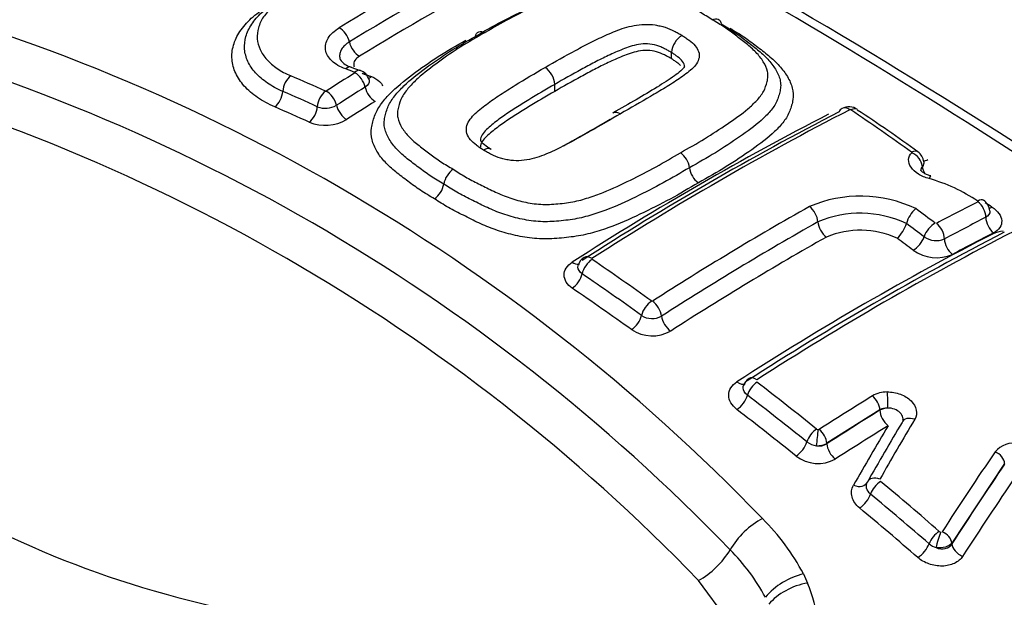
# Model space of a CAD drawing. Units: millimetres. Extents: x 0 to 594, y 0 to 420.
# Drawn here: x 407 to 410, y 382 to 384 of the extents above; entities that cross this region are included whole.
import ezdxf

# ---------------------------------------------------------------- set-up
doc = ezdxf.new("R2010")
doc.units = ezdxf.units.MM
for name, color, linetype in [('II2-04CAP-STD', 7, 'Continuous'), ('II2-04SHW-STD', 7, 'Continuous'), ('TSH-1', 7, 'Continuous')]:
    doc.layers.add(name, color=color, linetype=linetype)

# ---------------------------------------------------------------- blocks, each defined once
blk = doc.blocks.new('SE6')
at = {"layer": 'II2-04CAP-STD', "color": 7, "linetype": 'Continuous'}
for p, q in [((409.2905, 383.4663), (409.2905, 383.4851)), ((409.2905, 383.4851), (409.2905, 383.4851)), ((408.3583, 383.4308), (408.3307, 383.4407)), ((408.9407, 383.3687), (408.9407, 383.3897)), ((409.994, 382.9734), (409.994, 382.9734)), ((409.9146, 382.4152), (409.7557, 382.3151)), ((409.9146, 382.414), (409.9146, 382.4152)), ((409.7557, 382.3151), (409.7557, 382.3138)), ((410.2882, 382.2548), (410.1305, 382.0164)), ((410.1305, 382.0164), (410.1305, 382.0142)), ((409.6859, 381.924), (409.6979, 381.8968)), ((409.4631, 381.7803), (409.3712, 381.9044))]:
    blk.add_line(p, q, dxfattribs=at)
for centre, radius, start, end in [((399.9693, 367.1629), 19.0733, 55.84202, 64.72622), ((400.1874, 367.3914), 18.7894, 55.07368, 64.92632), ((412.9825, 375.889), 8.9894, 118.28595, 121.431), ((413.0459, 375.7881), 9.0563, 118.30419, 121.41577), ((405.4072, 378.0841), 5.7719, 43.94634, 76.05366), ((405.3709, 378.0495), 5.6874, 43.9452, 76.0548), ((409.3569, 383.4794), 0.0667, 121.3919, 175.0748), ((405.3331, 378.0102), 5.6099, 43.9612, 76.0388), ((408.3412, 383.4917), 0.051, 212.6629, 258.6915), ((413.5907, 375.0522), 9.8813, 122.0835, 122.67463), ((405.0162, 374.3312), 9.6837, 69.91296, 70.08706), ((408.346, 383.3937), 0.0393, 15.5025, 72.0079), ((408.8756, 383.3862), 0.0652, 3.1159, 56.3468), ((404.5211, 375.064), 9.1057, 65.80119, 66.51622), ((404.49, 375.0064), 9.1186, 65.78979, 66.50128), ((408.2546, 383.3724), 0.00298, 249.3316, 300.4387), ((413.6003, 375.0348), 9.8487, 122.05933, 122.65038), ((408.2538, 383.3843), 0.066, 248.3025, 300.0597), ((413.9652, 375.1877), 9.1289, 117.19931, 122.78143), ((414.0001, 375.1868), 9.137, 117.19328, 122.78742), ((409.8218, 383.279), 0.0436, 54.4993, 117.9976), ((409.8259, 383.3102), 0.00393, 57.4645, 109.7409), ((403.7901, 374.4879), 10.6933, 54.43591, 55.62253), ((407.9511, 380.3724), 3.4986, 53.5746, 57.1877), ((408.253, 383.3951), 0.1277, 248.1089, 300.2213), ((409.278, 383.1313), 0.0667, 7.6924, 54.132), ((410.0068, 383.1545), 0.0394, 4.4677, 56.9417), ((408.676, 383.0794), 0.0687, 124.9904, 170.0109), ((409.4102, 383.1492), 0.0668, 187.7058, 233.8699), ((409.9272, 382.6252), 0.5009, 55.9498, 74.3378), ((408.5406, 383.1032), 0.0688, 305.2556, 350.0211), ((409.8558, 382.6685), 0.3867, 64.568, 113.2046), ((414.0547, 375.521), 8.4444, 117.09571, 118.04757), ((410.2024, 383.0078), 0.0416, 4.0042, 57.8129), ((409.9109, 382.5133), 0.612, 56.2996, 58.5728), ((414.3214, 374.8319), 9.404, 119.41006, 122.75506), ((409.8562, 382.6766), 0.3273, 65.1023, 112.8687), ((410.0856, 382.9467), 0.0954, 131.8786, 163.7451), ((403.3305, 373.9653), 11.2571, 53.15917, 53.52888), ((414.3424, 374.7945), 9.3944, 119.41164, 122.74689), ((414.072, 375.4884), 8.4289, 117.10235, 118.0522), ((414.4325, 374.8837), 9.0664, 117.20667, 122.82796), ((414.469, 374.8746), 9.0806, 117.20385, 122.83081), ((409.8565, 382.6893), 0.2638, 65.3373, 112.8005), ((409.8982, 383.0018), 0.0999, 313.2394, 343.5135), ((403.3293, 373.9608), 11.2092, 53.17842, 53.51764), ((410.2991, 382.8303), 0.1212, 97.391, 111.9069), ((410.0837, 382.9846), 0.0625, 234.3389, 293.0273), ((410.0844, 382.9912), 0.1203, 234.4754, 293.235), ((409.0481, 382.8395), 0.0378, 120.9474, 166.0937), ((403.0183, 374.0487), 10.6842, 54.44475, 55.61416), ((403.0139, 374.0368), 10.644, 54.46186, 55.63129), ((409.2325, 382.7462), 0.0577, 236.4624, 299.2399), ((409.2326, 382.7494), 0.1126, 236.5086, 299.394), ((409.5406, 382.4792), 0.0351, 120.4569, 164.5354), ((402.3845, 373.1982), 11.7381, 51.29061, 52.39974), ((402.3893, 373.1982), 11.6869, 51.30381, 52.4139), ((414.9595, 374.2397), 9.6542, 121.65991, 122.77936), ((409.9357, 382.3822), 0.0866, 89.5348, 120.0825), ((409.9347, 382.3824), 0.0384, 85.4256, 121.4592), ((420.7794, 376.0092), 12.5086, 149.34488, 150.29462), ((409.7306, 382.3646), 0.00871, 231.3414, 263.4539), ((409.7302, 382.3608), 0.00485, 262.9098, 300.7043), ((420.7122, 376.0174), 12.4745, 149.34451, 150.29432), ((409.7301, 382.3638), 0.056, 232.3795, 264.8677), ((409.7276, 382.3674), 0.0594, 267.5221, 298.1506), ((409.7334, 382.3482), 0.041, 258.3351, 302.9872), ((410.3161, 382.2415), 0.0742, 78.7984, 139.5149), ((409.7293, 382.3615), 0.1069, 232.1228, 298.8987), ((419.9071, 375.7343), 11.6639, 145.80397, 147.2135), ((401.9028, 372.6094), 12.4989, 49.0628, 50.12022), ((401.9108, 372.613), 12.4429, 49.07376, 50.13227), ((409.0642, 381.5911), 0.7052, 28.1705, 44.9955), ((410.0996, 382.0596), 0.0109, 228.9547, 253.2643), ((410.0981, 382.0567), 0.0557, 229.5814, 254.048), ((409.0321, 381.5628), 0.6133, 28.3504, 44.9894), ((409.7327, 381.7196), 0.2097, 102.8989, 140.1177), ((409.2221, 381.7009), 0.5146, 354.711, 22.3796)]:
    blk.add_arc(centre, radius, start, end, dxfattribs=at)
for centre, major_axis, ratio, start_param, end_param in [((408.8074, 383.058), (-2.942, 0), 0.57735, 2.87179, 4.982192), ((408.8074, 383.058), (-3.1291, 0), 0.57735, 4.991181, 6.002179), ((408.8074, 383.0941), (-2.3682, 0), 0.57735, 2.876376, 4.977606), ((408.5491, 375.6611), (4.8549, 8.4089), 0.57735, 0.751645, 0.81357), ((408.297, 383.5251), (0.0217, -0.0356), 0.560655, 1.018751, 2.388952), ((408.8074, 383.058), (2.942, 0), 0.57735, 2.869419, 4.984562), ((408.3537, 383.5085), (0.0217, -0.0356), 0.560858, 4.160614, 5.521698), ((408.8074, 383.0941), (2.3682, 0), 0.57735, 2.861722, 4.99226), ((408.3165, 383.4022), (-0.0142, -0.0392), 0.484867, 3.129249, 3.8734), ((408.344, 383.3922), (-0.0143, -0.0391), 0.482917, 3.142386, 3.874903), ((408.3442, 383.3907), (0.0221, -0.0353), 0.552312, 0.991085, 2.361518), ((408.1524, 383.3819), (-0.0166, -0.0382), 0.548668, 3.917558, 5.28487), ((408.3895, 383.4468), (0.0143, 0.0391), 0.482491, 3.48375, 3.866072), ((408.0992, 383.3558), (-0.0166, -0.0382), 0.548412, 0.783991, 2.143589), ((408.2559, 383.3361), (-0.0171, -0.038), 0.540886, 3.924456, 5.292497), ((408.2585, 383.3363), (0.0225, -0.0351), 0.544759, 0.986578, 2.355762), ((408.4011, 383.3725), (0.0221, -0.0353), 0.552666, 4.133108, 5.494712), ((408.6905, 375.5795), (4.8576, 8.4137), 0.57735, 0.827287, 0.839755), ((408.4314, 375.2521), (-5.5152, 7.9782), 0.62668, -0.804012, -0.790142), ((408.2028, 383.3099), (-0.0171, -0.038), 0.54068, 0.79072, 2.151145), ((408.3152, 383.3181), (0.0225, -0.0351), 0.54513, 4.128606, 5.489057), ((409.3756, 375.184), (4.8417, 8.3861), 0.57735, 0.729117, 0.841292), ((409.8202, 383.2806), (0.019, -0.0371), 0.609204, 3.141244, 3.659133), ((409.8202, 383.2806), (0.019, -0.0371), 0.609204, 2.294306, 3.141244), ((409.8236, 383.2803), (-0.0235, -0.0344), 0.521662, 3.140035, 3.912302), ((409.8236, 383.2803), (-0.0235, -0.0344), 0.521662, 3.100876, 3.140035), ((410.0043, 383.1539), (-0.0242, -0.0339), 0.504885, 3.14296, 3.923026), ((410.0049, 383.1526), (-0.0306, 0.0283), 0.735005, 3.809411, 5.170667), ((410.0636, 383.1972), (0.0242, 0.0339), 0.50538, 3.434012, 3.91477), ((410.0786, 383.136), (-0.0306, 0.0283), 0.734948, 0.667747, 1.31657), ((410.0571, 383.0752), (-0.0103, -0.0404), 0.109059, 3.130825, 3.811418), ((410.2017, 383.0082), (-0.0229, -0.0348), 0.436646, 3.054655, 3.905705), ((410.2025, 383.0065), (-0.019, 0.0371), 0.609235, 4.021131, 5.380174), ((409.6996, 382.992), (0.0204, -0.0363), 0.58446, 0.881772, 2.244137), ((410.2566, 383.0547), (0.0229, 0.0348), 0.437153, 3.563475, 3.897363), ((409.7584, 382.9643), (0.0204, -0.0363), 0.584418, 4.023319, 5.378089), ((410.0747, 382.9426), (0.025, 0.0333), 0.486304, 0.811158, 2.171519), ((410.2615, 382.977), (-0.019, 0.0371), 0.609105, 0.879387, 2.230727), ((410.0786, 382.9419), (-0.0196, 0.0368), 0.599206, 4.010626, 5.370099), ((409.871, 374.8979), (4.7998, 8.3134), 0.57735, 0.728763, 0.746958), ((409.6704, 375.0138), (4.8199, 8.3482), 0.57735, 0.77308, 0.841546), ((409.8724, 374.8971), (4.7996, 8.3132), 0.57735, 0.729166, 0.842327), ((409.0096, 375.6288), (-4.8562, 8.4112), 0.57735, -0.932261, -0.92521), ((410.0197, 382.925), (0.025, 0.0334), 0.486649, 3.960956, 5.312791), ((410.1376, 382.9123), (-0.0196, 0.0368), 0.599112, 0.868929, 2.220732), ((408.9939, 382.8887), (-0.0225, 0.0351), 0.544195, 2.246974, 2.943838), ((409.0513, 382.8345), (-0.0235, -0.0344), 0.521781, 4.025397, 5.389134), ((409.0512, 382.8368), (0.0225, -0.0351), 0.543879, 2.237825, 3.141466), ((408.9939, 382.8106), (-0.0235, -0.0344), 0.522147, 0.891428, 2.247215), ((408.3662, 375.2573), (-4.8483, 8.3975), 0.57735, -0.902973, -0.876953), ((409.2292, 382.7101), (-0.0242, -0.0339), 0.505264, 4.035789, 5.39752), ((409.2315, 382.7098), (0.0225, -0.0351), 0.543859, 0.849874, 2.211243), ((409.172, 382.6861), (-0.0242, -0.0339), 0.505639, 0.901921, 2.255616), ((409.2899, 382.6819), (0.0225, -0.0351), 0.544041, 3.991627, 5.345312), ((408.8074, 382.6163), (-4.8311, 0), 0.57735, 0, 3.153936), ((408.8074, 383.0886), (2.8819, 0), 0.57735, 5.033056, 5.96497), ((408.8074, 383.058), (3.1291, 0), 0.57735, 4.993395, 6.004393), ((409.543, 382.4781), (0.0203, -0.0315), 0.543394, 2.164988, 3.140942), ((409.4891, 382.5291), (-0.0225, 0.035), 0.543565, 2.173671, 3.148531), ((409.5437, 382.4714), (-0.0229, -0.0297), 0.474543, 4.054073, 5.454152), ((409.4891, 382.4459), (0.0254, 0.033), 0.474922, 4.0616, 5.453898), ((409.8881, 382.4305), (-0.0197, 0.0319), 0.557417, 3.91058, 5.289529), ((409.9321, 382.4422), (-0.0005, 0.0375), 0.176736, 4.10286, 5.500918), ((408.3625, 375.2552), (-4.8481, 8.3972), 0.57735, -0.976324, -0.950031), ((410.1435, 374.7406), (4.7827, 8.2838), 0.57735, 0.819247, 0.842774), ((409.9441, 382.397), (-0.0417, 0), 0.57735, 4.86497, 5.497787), ((409.9441, 382.397), (-0.0219, 0.0355), 0.55748, 0.769037, 2.140608), ((410.0142, 382.3606), (0.0323, -0.0191), 0.689733, 1.824897, 3.222957), ((409.7217, 382.3316), (-0.0235, -0.0293), 0.456932, 4.06305, 5.461164), ((409.7261, 382.3297), (-0.0037, -0.0373), 0.036006, 0.955706, 2.353431), ((409.7292, 382.3304), (-0.0203, 0.0315), 0.543187, 3.899825, 5.2788), ((410.1672, 374.7269), (4.7622, 8.2484), 0.57735, 0.819247, 0.842775), ((410.3306, 375.1602), (2.1551, 9.3315), 0.303247, 0.761124, 0.790496), ((409.6673, 382.3061), (0.026, 0.0325), 0.457296, 4.070641, 5.460937), ((409.7851, 382.2968), (-0.0226, 0.035), 0.543292, 0.75831, 2.129881), ((410.2541, 382.2638), (-0.031, 0.0211), 0.680995, 3.621162, 4.981915), ((410.6868, 375.0188), (2.4187, 9.2163), 0.337876, 0.76165, 0.801951), ((409.9104, 382.182), (0.0326, -0.0186), 0.670101, 1.813684, 3.210459), ((410.7165, 375.011), (2.4084, 9.1769), 0.337876, 0.76165, 0.801951), ((409.84, 382.218), (-0.0362, 0.0207), 0.670367, 1.822141, 3.210481), ((409.9126, 382.1753), (0.024, 0.0288), 0.43759, 0.930564, 2.326688), ((409.8584, 382.1498), (0.0267, 0.032), 0.437934, 4.079808, 5.468083), ((408.3625, 375.2552), (-4.8481, 8.3972), 0.57735, -1.030824, -1.004681), ((409.5526, 381.9994), (-0.0947, -0.0939), 0.50309, 4.1517, 5.210905), ((410.0876, 382.0264), (0.0246, 0.0283), 0.419448, 0.938449, 2.332873), ((410.0916, 382.0242), (0.0105, 0.036), 0.082787, 0.825531, 2.219683), ((410.0963, 382.0254), (-0.0315, 0.0203), 0.654239, 3.604728, 4.965551), ((410.0336, 382.0008), (0.0273, 0.0315), 0.419771, 4.087742, 5.474294), ((410.1684, 382.0043), (-0.035, 0.0226), 0.654415, 0.463236, 1.816494), ((409.3791, 381.9934), (0.0947, 0.0939), 0.50309, 4.175633, 5.210905), ((409.6856, 381.8092), (-0.1236, -0.0501), 0.609081, 4.374324, 5.423814)]:
    blk.add_ellipse(centre, major_axis=major_axis, ratio=ratio, start_param=start_param, end_param=end_param, dxfattribs=at)
for points, knots in [([(409.4122, 383.5833), (409.4003, 383.5909), (409.3884, 383.5985), (409.3633, 383.6128), (409.3501, 383.6195), (409.3234, 383.6327), (409.3101, 383.6392), (409.2829, 383.6519), (409.2688, 383.658), (409.2394, 383.6686), (409.2241, 383.6733), (409.192, 383.681), (409.1753, 383.6841), (409.1499, 383.6866), (409.1413, 383.6872), (409.1239, 383.6873), (409.1154, 383.6869), (409.0898, 383.6855), (409.0727, 383.6843), (409.0395, 383.6793), (409.024, 383.6757), (408.9937, 383.6675), (408.9791, 383.6629), (408.9361, 383.6478), (408.9091, 383.6361), (408.8561, 383.6121), (408.8301, 383.5995), (408.7798, 383.5731), (408.7557, 383.5591), (408.7317, 383.5448)], [0, 0, 0, 0, 0.0625, 0.0625, 0.125, 0.125, 0.1875, 0.1875, 0.25, 0.25, 0.3125, 0.3125, 0.375, 0.375, 0.40625, 0.40625, 0.4375, 0.4375, 0.5, 0.5, 0.5625, 0.5625, 0.625, 0.625, 0.75, 0.75, 0.875, 0.875, 1, 1, 1, 1]), ([(408.1258, 383.3688), (408.1087, 383.3762), (408.0934, 383.3846), (408.0662, 383.4032), (408.0542, 383.4135), (408.0346, 383.4352), (408.0269, 383.4466), (408.0159, 383.4705), (408.0125, 383.4829), (408.0106, 383.5079), (408.0119, 383.5207), (408.0191, 383.5458), (408.0249, 383.558), (408.0407, 383.582), (408.051, 383.5938), (408.0751, 383.6158), (408.089, 383.6261), (408.1047, 383.6357)], [0, 0, 0, 0, 0.125, 0.125, 0.25, 0.25, 0.375, 0.375, 0.5, 0.5, 0.625, 0.625, 0.75, 0.75, 0.875, 0.875, 1, 1, 1, 1]), ([(408.1311, 383.6491), (408.1173, 383.6406), (408.1052, 383.6316), (408.0841, 383.6124), (408.0751, 383.602), (408.0612, 383.5811), (408.0562, 383.5703), (408.0499, 383.5484), (408.0487, 383.5372), (408.0505, 383.5153), (408.0534, 383.5044), (408.0631, 383.4835), (408.0698, 383.4735), (408.0869, 383.4545), (408.0974, 383.4455), (408.1212, 383.4293), (408.1346, 383.422), (408.1496, 383.4155)], [0, 0, 0, 0, 0.125, 0.125, 0.25, 0.25, 0.375, 0.375, 0.5, 0.5, 0.625, 0.625, 0.75, 0.75, 0.875, 0.875, 1, 1, 1, 1]), ([(408.7031, 383.5336), (408.7289, 383.5489), (408.7548, 383.5639), (408.8091, 383.5922), (408.8371, 383.6055), (408.8869, 383.6278), (408.9086, 383.637), (408.9311, 383.6453)], [0, 0, 0, 0, 0.125, 0.125, 0.25, 0.25, 0.342722, 0.342722, 0.342722, 0.342722]), ([(408.1022, 383.3223), (408.083, 383.3306), (408.0658, 383.34), (408.0352, 383.3609), (408.0217, 383.3725), (407.9997, 383.3969), (407.9911, 383.4097), (407.9787, 383.4366), (407.975, 383.4506), (407.9727, 383.4785), (407.9742, 383.4928), (407.9822, 383.5211), (407.9888, 383.5349), (408.0066, 383.5619), (408.0182, 383.5752), (408.0452, 383.5999), (408.0608, 383.6114), (408.0785, 383.6222)], [0, 0, 0, 0, 0.125, 0.125, 0.25, 0.25, 0.375, 0.375, 0.5, 0.5, 0.625, 0.625, 0.75, 0.75, 0.875, 0.875, 1, 1, 1, 1]), ([(408.9117, 383.4405), (408.9418, 383.458), (408.9721, 383.4751), (409.0183, 383.4999), (409.0338, 383.508), (409.0652, 383.524), (409.0813, 383.5316), (409.1144, 383.5461), (409.1312, 383.5531), (409.1587, 383.5617), (409.1683, 383.5642), (409.1882, 383.5679), (409.1987, 383.5692), (409.2199, 383.5698), (409.2305, 383.5693), (409.2464, 383.5669), (409.2515, 383.5659), (409.2617, 383.5635), (409.2667, 383.5622), (409.2812, 383.5576), (409.2899, 383.5536), (409.3024, 383.5474), (409.3064, 383.5452), (409.3145, 383.5409), (409.3184, 383.5386), (409.3222, 383.5363)], [0, 0, 0, 0, 0.25, 0.25, 0.375, 0.375, 0.5, 0.5, 0.625, 0.625, 0.6875, 0.6875, 0.75, 0.75, 0.8125, 0.8125, 0.84375, 0.84375, 0.875, 0.875, 0.9375, 0.9375, 0.96875, 0.96875, 1, 1, 1, 1]), ([(409.317, 383.1853), (409.3417, 383.1991), (409.3662, 383.2128), (409.4131, 383.2414), (409.4355, 383.2561), (409.4791, 383.2857), (409.5003, 383.3007), (409.5287, 383.3247), (409.5376, 383.333), (409.5537, 383.3503), (409.5609, 383.3593), (409.5712, 383.378), (409.5742, 383.388), (409.5779, 383.4029), (409.579, 383.4079), (409.5797, 383.4179), (409.5792, 383.4229), (409.576, 383.4379), (409.5714, 383.448), (409.5594, 383.4674), (409.5519, 383.4767), (409.5346, 383.4948), (409.5246, 383.5035), (409.5038, 383.5204), (409.4929, 383.5286), (409.4714, 383.545), (409.4604, 383.5532), (409.437, 383.5687), (409.4246, 383.576), (409.4122, 383.5833)], [0, 0, 0, 0, 0.125, 0.125, 0.25, 0.25, 0.375, 0.375, 0.4375, 0.4375, 0.5, 0.5, 0.5625, 0.5625, 0.59375, 0.59375, 0.625, 0.625, 0.6875, 0.6875, 0.75, 0.75, 0.8125, 0.8125, 0.875, 0.875, 0.9375, 0.9375, 1, 1, 1, 1]), ([(409.4388, 383.5706), (409.4522, 383.5628), (409.4655, 383.5549), (409.4906, 383.5382), (409.5023, 383.5294), (409.5254, 383.5117), (409.5371, 383.5028), (409.5592, 383.4846), (409.5696, 383.4751), (409.5877, 383.4556), (409.5955, 383.4455), (409.6081, 383.4246), (409.6129, 383.4138), (409.6168, 383.3977), (409.6175, 383.3923), (409.6175, 383.3815), (409.6167, 383.3762), (409.6145, 383.3654), (409.613, 383.3601), (409.6098, 383.3495), (409.608, 383.3442), (409.601, 383.3288), (409.5943, 383.319), (409.5781, 383.3), (409.569, 383.2909), (409.5397, 383.2646), (409.5173, 383.2483), (409.4709, 383.2164), (409.4469, 383.2006), (409.3968, 383.1698), (409.3705, 383.155), (409.3441, 383.1402)], [0, 0, 0, 0, 0.0625, 0.0625, 0.125, 0.125, 0.1875, 0.1875, 0.25, 0.25, 0.3125, 0.3125, 0.375, 0.375, 0.40625, 0.40625, 0.4375, 0.4375, 0.46875, 0.46875, 0.5, 0.5, 0.5625, 0.5625, 0.625, 0.625, 0.75, 0.75, 0.875, 0.875, 1, 1, 1, 1]), ([(409.4122, 383.5833), (409.4188, 383.5867), (409.4253, 383.5874), (409.435, 383.5828), (409.4381, 383.5777), (409.4388, 383.5706)], [0, 0, 0, 0, 0.5, 0.5, 1, 1, 1, 1]), ([(408.3144, 383.4359), (408.3058, 383.439), (408.2981, 383.4426), (408.2841, 383.4508), (408.2779, 383.4554), (408.2624, 383.4701), (408.256, 383.4815), (408.2531, 383.499), (408.2533, 383.5051), (408.256, 383.5168), (408.2584, 383.5227), (408.2654, 383.5342), (408.2699, 383.5396), (408.2809, 383.5499), (408.2874, 383.5549), (408.2948, 383.5593)], [0, 0, 0, 0, 0.125, 0.125, 0.25, 0.25, 0.5, 0.5, 0.625, 0.625, 0.75, 0.75, 0.875, 0.875, 1, 1, 1, 1]), ([(408.7317, 383.5448), (408.7072, 383.5311), (408.6827, 383.5171), (408.6361, 383.4877), (408.6139, 383.4724), (408.5705, 383.441), (408.5494, 383.4249), (408.521, 383.399), (408.5121, 383.3901), (408.4959, 383.3716), (408.4887, 383.3621), (408.478, 383.3423), (408.475, 383.3319), (408.4711, 383.3163), (408.47, 383.3111), (408.4691, 383.3006), (408.4694, 383.2953), (408.4725, 383.2798), (408.4769, 383.2698), (408.4889, 383.2502), (408.4964, 383.241), (408.5137, 383.2232), (408.5236, 383.2146), (408.5446, 383.1981), (408.5555, 383.1901), (408.5771, 383.1738), (408.5881, 383.1657), (408.6116, 383.1504), (408.6241, 383.1431), (408.6366, 383.1357)], [0, 0, 0, 0, 0.125, 0.125, 0.25, 0.25, 0.375, 0.375, 0.4375, 0.4375, 0.5, 0.5, 0.5625, 0.5625, 0.59375, 0.59375, 0.625, 0.625, 0.6875, 0.6875, 0.75, 0.75, 0.8125, 0.8125, 0.875, 0.875, 0.9375, 0.9375, 1, 1, 1, 1]), ([(408.7031, 383.5336), (408.7044, 383.5406), (408.7079, 383.5456), (408.7183, 383.5496), (408.725, 383.5486), (408.7317, 383.5448)], [0, 0, 0, 0, 0.5, 0.5, 1, 1, 1, 1]), ([(409.3222, 383.5363), (409.326, 383.534), (409.3296, 383.5316), (409.3366, 383.5267), (409.3401, 383.5242), (409.3502, 383.5167), (409.3564, 383.5114), (409.3659, 383.5), (409.3694, 383.4939), (409.3737, 383.4818), (409.3741, 383.4755), (409.3717, 383.4633), (409.369, 383.4574), (409.3615, 383.4462), (409.3566, 383.4408), (409.3402, 383.4255), (409.327, 383.4161), (409.3, 383.3977), (409.2861, 383.3887), (409.2572, 383.3712), (409.2425, 383.3625), (409.1981, 383.3364), (409.168, 383.3191), (409.1376, 383.3017)], [0, 0, 0, 0, 0.03125, 0.03125, 0.0625, 0.0625, 0.125, 0.125, 0.1875, 0.1875, 0.25, 0.25, 0.3125, 0.3125, 0.375, 0.375, 0.5, 0.5, 0.625, 0.625, 0.75, 0.75, 1, 1, 1, 1]), ([(409.4653, 383.5579), (409.4795, 383.5494), (409.4937, 383.541), (409.5202, 383.5232), (409.5326, 383.5139), (409.5571, 383.4951), (409.5694, 383.4857), (409.5927, 383.4663), (409.6035, 383.4561), (409.6227, 383.435), (409.6309, 383.4241), (409.6442, 383.4019), (409.6494, 383.3903), (409.6553, 383.3671), (409.6559, 383.3556), (409.6532, 383.3385), (409.6518, 383.3329), (409.6487, 383.3215), (409.6469, 383.3159), (409.6405, 383.2993), (409.6344, 383.2886), (409.6186, 383.2679), (409.6094, 383.258), (409.5793, 383.2293), (409.5559, 383.2116), (409.5064, 383.177), (409.4807, 383.16), (409.4274, 383.1269), (409.3992, 383.1111), (409.3709, 383.0952)], [0, 0, 0, 0, 0.0625, 0.0625, 0.125, 0.125, 0.1875, 0.1875, 0.25, 0.25, 0.3125, 0.3125, 0.375, 0.375, 0.4375, 0.4375, 0.46875, 0.46875, 0.5, 0.5, 0.5625, 0.5625, 0.625, 0.625, 0.75, 0.75, 0.875, 0.875, 1, 1, 1, 1]), ([(408.3254, 383.5168), (408.315, 383.5105), (408.3071, 383.503), (408.2996, 383.4909), (408.2979, 383.4867), (408.2961, 383.4784), (408.2959, 383.4742), (408.2969, 383.4681), (408.2974, 383.4662), (408.298, 383.4643)], [0, 0, 0, 0, 0.25, 0.25, 0.375, 0.375, 0.5, 0.5, 0.558461, 0.558461, 0.558461, 0.558461]), ([(408.5803, 383.0471), (408.5661, 383.0554), (408.5518, 383.0638), (408.5254, 383.0814), (408.513, 383.0906), (408.4885, 383.109), (408.4761, 383.1182), (408.4529, 383.1371), (408.442, 383.147), (408.4228, 383.1678), (408.4146, 383.1785), (408.4014, 383.2006), (408.3962, 383.2122), (408.3903, 383.2357), (408.3897, 383.2475), (408.3924, 383.2654), (408.3938, 383.2713), (408.3969, 383.2832), (408.3987, 383.2891), (408.4051, 383.3065), (408.4112, 383.3178), (408.427, 383.34), (408.4362, 383.3507), (408.4663, 383.3816), (408.4897, 383.4007), (408.5392, 383.4378), (408.5649, 383.4557), (408.6182, 383.4901), (408.6464, 383.5063), (408.6747, 383.5222)], [0, 0, 0, 0, 0.0625, 0.0625, 0.125, 0.125, 0.1875, 0.1875, 0.25, 0.25, 0.3125, 0.3125, 0.375, 0.375, 0.4375, 0.4375, 0.46875, 0.46875, 0.5, 0.5, 0.5625, 0.5625, 0.625, 0.625, 0.75, 0.75, 0.875, 0.875, 1, 1, 1, 1]), ([(408.6083, 383.0913), (408.5949, 383.0992), (408.5815, 383.1071), (408.5564, 383.1236), (408.5446, 383.1323), (408.5214, 383.1498), (408.5097, 383.1584), (408.4875, 383.1763), (408.4772, 383.1855), (408.459, 383.2048), (408.4512, 383.2149), (408.4386, 383.2359), (408.4339, 383.2467), (408.4303, 383.2632), (408.4296, 383.2689), (408.4298, 383.2802), (408.4307, 383.2858), (408.433, 383.2969), (408.4345, 383.3025), (408.4377, 383.3136), (408.4397, 383.3191), (408.4468, 383.3354), (408.4537, 383.3457), (408.4698, 383.3659), (408.479, 383.3758), (408.5084, 383.404), (408.5307, 383.4215), (408.5769, 383.4555), (408.6007, 383.472), (408.6505, 383.5037), (408.6768, 383.5188), (408.7031, 383.5336)], [0, 0, 0, 0, 0.0625, 0.0625, 0.125, 0.125, 0.1875, 0.1875, 0.25, 0.25, 0.3125, 0.3125, 0.375, 0.375, 0.40625, 0.40625, 0.4375, 0.4375, 0.46875, 0.46875, 0.5, 0.5, 0.5625, 0.5625, 0.625, 0.625, 0.75, 0.75, 0.875, 0.875, 1, 1, 1, 1]), ([(409.2905, 383.4851), (409.2872, 383.4871), (409.2838, 383.4892), (409.2767, 383.4929), (409.2732, 383.4948), (409.266, 383.4985), (409.2622, 383.5002), (409.2545, 383.5036), (409.2503, 383.5052), (409.2373, 383.5088), (409.228, 383.5107), (409.2096, 383.5116), (409.2003, 383.5108), (409.183, 383.5078), (409.1748, 383.5056), (409.159, 383.5006), (409.1515, 383.4979), (409.1367, 383.492), (409.1295, 383.4889), (409.1152, 383.4826), (409.108, 383.4794), (409.087, 383.4696), (409.0734, 383.4626), (409.0464, 383.4486), (409.033, 383.4415), (408.993, 383.4198), (408.9668, 383.4049), (408.9407, 383.3897)], [0, 0, 0, 0, 0.03125, 0.03125, 0.0625, 0.0625, 0.09375, 0.09375, 0.125, 0.125, 0.1875, 0.1875, 0.25, 0.25, 0.3125, 0.3125, 0.375, 0.375, 0.4375, 0.4375, 0.5, 0.5, 0.625, 0.625, 0.75, 0.75, 1, 1, 1, 1]), ([(409.2905, 383.4663), (409.2872, 383.4684), (409.2837, 383.4704), (409.2765, 383.4742), (409.273, 383.4761), (409.262, 383.4816), (409.2541, 383.485), (409.2367, 383.4895), (409.2275, 383.4912), (409.2089, 383.4915), (409.1997, 383.4905), (409.1823, 383.4871), (409.1741, 383.4848), (409.1584, 383.4797), (409.1509, 383.4769), (409.1362, 383.471), (409.129, 383.4679), (409.1147, 383.4616), (409.1076, 383.4584), (409.0866, 383.4485), (409.0731, 383.4416), (409.0462, 383.4275), (409.0328, 383.4204), (408.9929, 383.3987), (408.9668, 383.3838), (408.9407, 383.3687)], [0, 0, 0, 0, 0.03125, 0.03125, 0.0625, 0.0625, 0.125, 0.125, 0.1875, 0.1875, 0.25, 0.25, 0.3125, 0.3125, 0.375, 0.375, 0.4375, 0.4375, 0.5, 0.5, 0.625, 0.625, 0.75, 0.75, 1, 1, 1, 1]), ([(409.3294, 383.4417), (409.3295, 383.4419), (409.3295, 383.442), (409.3295, 383.4475), (409.3271, 383.4529), (409.3201, 383.4633), (409.3147, 383.4679), (409.3059, 383.4746), (409.3029, 383.4767), (409.2969, 383.481), (409.2938, 383.4831), (409.2905, 383.4851)], [0.8110328, 0.8110328, 0.8110328, 0.8110328, 0.8125, 0.8125, 0.875, 0.875, 0.9375, 0.9375, 0.96875, 0.96875, 1, 1, 1, 1]), ([(408.3557, 383.4744), (408.3495, 383.4706), (408.3449, 383.4662), (408.3391, 383.4568), (408.3379, 383.4517), (408.339, 383.4453), (408.3394, 383.4438), (408.34, 383.4424)], [0, 0, 0, 0, 0.25, 0.25, 0.5, 0.5, 0.577839, 0.577839, 0.577839, 0.577839]), ([(409.3174, 383.4467), (409.3148, 383.4491), (409.3119, 383.4514), (409.306, 383.4559), (409.3029, 383.458), (409.2969, 383.4623), (409.2938, 383.4643), (409.2905, 383.4663)], [0.90501184, 0.90501184, 0.90501184, 0.90501184, 0.9375, 0.9375, 0.96875, 0.96875, 1, 1, 1, 1]), ([(408.7272, 383.1929), (408.7233, 383.1952), (408.7197, 383.1976), (408.7127, 383.2026), (408.7092, 383.2051), (408.699, 383.2127), (408.6927, 383.2181), (408.6833, 383.2297), (408.6798, 383.2361), (408.6756, 383.2488), (408.6752, 383.2555), (408.6777, 383.2685), (408.6805, 383.2748), (408.6882, 383.2871), (408.6931, 383.2929), (408.7094, 383.3096), (408.7227, 383.32), (408.7495, 383.3401), (408.7635, 383.3498), (408.7924, 383.3687), (408.807, 383.378), (408.8513, 383.4054), (408.8814, 383.4231), (408.9117, 383.4405)], [0, 0, 0, 0, 0.03125, 0.03125, 0.0625, 0.0625, 0.125, 0.125, 0.1875, 0.1875, 0.25, 0.25, 0.3125, 0.3125, 0.375, 0.375, 0.5, 0.5, 0.625, 0.625, 0.75, 0.75, 1, 1, 1, 1]), ([(409.3296, 383.4438), (409.3295, 383.444), (409.3286, 383.4406), (409.3178, 383.4294), (409.2908, 383.4088), (409.2237, 383.3663), (409.1648, 383.3325), (409.1145, 383.3043)], [0.0387339, 0.0387339, 0.0387339, 0.0387339, 0.1022058, 0.1778045, 0.2726486, 0.4907774, 1, 1, 1, 1]), ([(408.3843, 383.4045), (408.3846, 383.4037), (408.3848, 383.4028), (408.3861, 383.3948), (408.3815, 383.3871), (408.3727, 383.3816)], [0.4395199, 0.4395199, 0.4395199, 0.4395199, 0.5, 0.5, 1, 1, 1, 1]), ([(408.3913, 383.413), (408.4014, 383.4093), (408.4097, 383.4043), (408.42, 383.3943), (408.4231, 383.3898), (408.425, 383.3851)], [0, 0, 0, 0, 0.25, 0.25, 0.4217854, 0.4217854, 0.4217854, 0.4217854]), ([(408.9407, 383.3897), (408.9144, 383.3746), (408.8883, 383.3593), (408.8497, 383.3357), (408.8369, 383.3277), (408.8116, 383.3115), (408.7989, 383.3033), (408.7809, 383.2906), (408.775, 383.2863), (408.7633, 383.2775), (408.7575, 383.2731), (408.7464, 383.264), (408.741, 383.2593), (408.7314, 383.2496), (408.727, 383.2446), (408.7203, 383.2337), (408.7181, 383.2279), (408.718, 383.2218), (408.718, 383.2216), (408.718, 383.2215)], [0, 0, 0, 0, 0.25, 0.25, 0.375, 0.375, 0.5, 0.5, 0.5625, 0.5625, 0.625, 0.625, 0.6875, 0.6875, 0.75, 0.75, 0.8125, 0.8125, 0.8141974, 0.8141974, 0.8141974, 0.8141974]), ([(408.9407, 383.3687), (408.9144, 383.3536), (408.8882, 383.3383), (408.8496, 383.3147), (408.8368, 383.3067), (408.8115, 383.2905), (408.7989, 383.2824), (408.7808, 383.2697), (408.7749, 383.2653), (408.7632, 383.2566), (408.7574, 383.2522), (408.7463, 383.2432), (408.7409, 383.2385), (408.7313, 383.2289), (408.7269, 383.2239), (408.7203, 383.2133), (408.7181, 383.2077), (408.718, 383.2018), (408.718, 383.2017), (408.718, 383.2015)], [0, 0, 0, 0, 0.25, 0.25, 0.375, 0.375, 0.5, 0.5, 0.5625, 0.5625, 0.625, 0.625, 0.6875, 0.6875, 0.75, 0.75, 0.8125, 0.8125, 0.8143129, 0.8143129, 0.8143129, 0.8143129]), ([(409.1376, 383.3017), (409.1076, 383.2843), (409.0775, 383.2667), (409.0314, 383.2406), (409.0159, 383.2319), (408.9847, 383.2147), (408.9686, 383.2063), (408.9356, 383.1901), (408.9189, 383.1822), (408.8918, 383.1721), (408.8824, 383.1691), (408.8624, 383.1642), (408.8517, 383.1625), (408.8304, 383.1608), (408.8192, 383.161), (408.8034, 383.1629), (408.7982, 383.1639), (408.788, 383.166), (408.7829, 383.1672), (408.7683, 383.1717), (408.7596, 383.1756), (408.7471, 383.1818), (408.743, 383.184), (408.7349, 383.1883), (408.7309, 383.1905), (408.7272, 383.1929)], [0, 0, 0, 0, 0.25, 0.25, 0.375, 0.375, 0.5, 0.5, 0.625, 0.625, 0.6875, 0.6875, 0.75, 0.75, 0.8125, 0.8125, 0.84375, 0.84375, 0.875, 0.875, 0.9375, 0.9375, 0.96875, 0.96875, 1, 1, 1, 1]), ([(409.1146, 383.3041), (409.115, 383.3044), (409.1154, 383.3047), (409.1216, 383.3079), (409.1297, 383.3067), (409.1376, 383.3017)], [0.4611101, 0.4611101, 0.4611101, 0.4611101, 0.5, 0.5, 1, 1, 1, 1]), ([(408.9667, 383.2057), (408.9738, 383.2096), (408.9808, 383.2135), (409.0013, 383.225), (409.0147, 383.2325), (409.0545, 383.2552), (409.0807, 383.2704), (409.1067, 383.2855)], [0.559826, 0.559826, 0.559826, 0.559826, 0.625, 0.625, 0.75, 0.75, 1, 1, 1, 1]), ([(408.7503, 383.1953), (408.7462, 383.1977), (408.7361, 383.2036), (408.7215, 383.2155), (408.7182, 383.222), (408.7179, 383.2222), (408.7179, 383.2221)], [0, 0, 0, 0, 0.1627332, 0.4816335, 0.7850624, 0.8922618, 0.8922618, 0.8922618, 0.8922618]), ([(408.6366, 383.1357), (408.6485, 383.1281), (408.6604, 383.1204), (408.6856, 383.1058), (408.6989, 383.099), (408.7256, 383.0856), (408.7389, 383.0788), (408.7662, 383.0656), (408.7802, 383.0594), (408.81, 383.0482), (408.8257, 383.0433), (408.858, 383.0356), (408.8748, 383.0325), (408.9007, 383.0304), (408.9095, 383.0301), (408.9268, 383.0305), (408.9353, 383.0311), (408.9609, 383.0333), (408.978, 383.0349), (409.0109, 383.0412), (409.0264, 383.0456), (409.0567, 383.0552), (409.0715, 383.0606), (409.1143, 383.0778), (409.1411, 383.0905), (409.1936, 383.1164), (409.2194, 383.1296), (409.2693, 383.1569), (409.2932, 383.1712), (409.317, 383.1853)], [0, 0, 0, 0, 0.0625, 0.0625, 0.125, 0.125, 0.1875, 0.1875, 0.25, 0.25, 0.3125, 0.3125, 0.375, 0.375, 0.40625, 0.40625, 0.4375, 0.4375, 0.5, 0.5, 0.5625, 0.5625, 0.625, 0.625, 0.75, 0.75, 0.875, 0.875, 1, 1, 1, 1]), ([(408.7502, 383.1951), (408.7497, 383.1955), (408.7491, 383.1958), (408.743, 383.1991), (408.735, 383.1978), (408.7272, 383.1929)], [0.4478286, 0.4478286, 0.4478286, 0.4478286, 0.5, 0.5, 1, 1, 1, 1]), ([(410.0625, 383.1075), (410.0505, 383.1106), (410.0394, 383.1152), (410.0204, 383.127), (410.0129, 383.134), (410.0029, 383.1489), (410.0004, 383.1568), (410.0011, 383.172), (410.0043, 383.1791), (410.01, 383.1853)], [0, 0, 0, 0, 0.25, 0.25, 0.5, 0.5, 0.75, 0.75, 1, 1, 1, 1]), ([(409.3441, 383.1402), (409.3184, 383.125), (409.2927, 383.1096), (409.2388, 383.0804), (409.211, 383.0663), (409.1543, 383.0387), (409.1253, 383.0253), (409.0783, 383.0075), (409.0622, 383.002), (409.0291, 382.9924), (409.0119, 382.9882), (408.9849, 382.984), (408.9758, 382.983), (408.9576, 382.9811), (408.9485, 382.9803), (408.9302, 382.979), (408.921, 382.9786), (408.9023, 382.9786), (408.893, 382.9791), (408.8652, 382.9817), (408.8471, 382.9849), (408.8124, 382.993), (408.7955, 382.9982), (408.7632, 383.0098), (408.7479, 383.0164), (408.7184, 383.0303), (408.7041, 383.0376), (408.6754, 383.0521), (408.6611, 383.0593), (408.6339, 383.0749), (408.6211, 383.0831), (408.6083, 383.0913)], [0, 0, 0, 0, 0.125, 0.125, 0.25, 0.25, 0.375, 0.375, 0.4375, 0.4375, 0.5, 0.5, 0.53125, 0.53125, 0.5625, 0.5625, 0.59375, 0.59375, 0.625, 0.625, 0.6875, 0.6875, 0.75, 0.75, 0.8125, 0.8125, 0.875, 0.875, 0.9375, 0.9375, 1, 1, 1, 1]), ([(410.0675, 383.1158), (410.0663, 383.116), (410.0604, 383.1172), (410.0507, 383.1215), (410.0415, 383.1274), (410.0373, 383.1319), (410.037, 383.1329), (410.0369, 383.1329)], [0, 0, 0, 0, 0.0463301, 0.2703122, 0.458422, 0.6586206, 0.8100679, 0.8100679, 0.8100679, 0.8100679]), ([(409.3709, 383.0952), (409.3432, 383.0788), (409.3154, 383.0623), (409.257, 383.0309), (409.2269, 383.0158), (409.1651, 382.9861), (409.1332, 382.9719), (409.0822, 382.9539), (409.0647, 382.9484), (409.0281, 382.9389), (409.0093, 382.9353), (408.9805, 382.9316), (408.9708, 382.9306), (408.9513, 382.9289), (408.9416, 382.9281), (408.9218, 382.9272), (408.9119, 382.927), (408.8921, 382.9276), (408.8823, 382.9283), (408.8534, 382.9314), (408.8344, 382.9348), (408.7973, 382.9435), (408.7796, 382.9488), (408.7455, 382.9608), (408.7292, 382.9676), (408.6976, 382.9823), (408.6824, 382.9901), (408.6517, 383.0055), (408.6365, 383.0132), (408.6076, 383.0296), (408.5939, 383.0383), (408.5803, 383.0471)], [0, 0, 0, 0, 0.125, 0.125, 0.25, 0.25, 0.375, 0.375, 0.4375, 0.4375, 0.5, 0.5, 0.53125, 0.53125, 0.5625, 0.5625, 0.59375, 0.59375, 0.625, 0.625, 0.6875, 0.6875, 0.75, 0.75, 0.8125, 0.8125, 0.875, 0.875, 0.9375, 0.9375, 1, 1, 1, 1]), ([(410.2442, 383.0109), (410.2442, 383.0107), (410.2442, 383.0106), (410.2448, 383.003), (410.2403, 382.9961), (410.232, 382.9918)], [0.4902216, 0.4902216, 0.4902216, 0.4902216, 0.5, 0.5, 1, 1, 1, 1]), ([(410.2505, 383.0225), (410.2591, 383.0168), (410.2662, 383.0102), (410.2761, 382.9961), (410.279, 382.9887), (410.28, 382.9742), (410.2781, 382.9672), (410.2698, 382.9547), (410.2634, 382.9493), (410.2553, 382.9451)], [0, 0, 0, 0, 0.25, 0.25, 0.5, 0.5, 0.75, 0.75, 1, 1, 1, 1]), ([(408.9931, 382.7795), (408.9776, 382.79), (408.9688, 382.8045), (408.9687, 382.826), (408.9709, 382.8331), (408.9792, 382.8463), (408.9853, 382.8522), (408.9931, 382.8572)], [0, 0, 0, 0, 0.5, 0.5, 0.75, 0.75, 1, 1, 1, 1]), ([(409.0226, 382.8226), (409.0146, 382.8281), (409.01, 382.8355), (409.01, 382.8454), (409.0105, 382.8478), (409.0115, 382.8502)], [0, 0, 0, 0, 0.5, 0.5, 0.6674567, 0.6674567, 0.6674567, 0.6674567]), ([(409.4862, 382.4163), (409.4707, 382.4282), (409.4619, 382.4439), (409.4618, 382.4668), (409.464, 382.4743), (409.4723, 382.488), (409.4784, 382.4942), (409.4862, 382.4992)], [0, 0, 0, 0, 0.5, 0.5, 0.75, 0.75, 1, 1, 1, 1]), ([(409.5178, 382.4593), (409.5098, 382.4655), (409.5052, 382.4736), (409.5051, 382.4843), (409.5056, 382.4871), (409.5067, 382.4899)], [0, 0, 0, 0, 0.5, 0.5, 0.6812298, 0.6812298, 0.6812298, 0.6812298]), ([(409.9364, 382.4688), (409.9432, 382.4689), (409.9499, 382.4684), (409.9633, 382.466), (409.9699, 382.4642), (409.9885, 382.4573), (409.9997, 382.4504), (410.0164, 382.4339), (410.0218, 382.4243), (410.0256, 382.4051), (410.024, 382.3955), (410.0189, 382.3869)], [0, 0, 0, 0, 0.125, 0.125, 0.25, 0.25, 0.5, 0.5, 0.75, 0.75, 1, 1, 1, 1]), ([(409.9836, 382.3846), (409.9841, 382.3872), (409.984, 382.3898), (409.9825, 382.3974), (409.9797, 382.4024), (409.9709, 382.4111), (409.9651, 382.4147), (409.9521, 382.4196), (409.9448, 382.4209), (409.9378, 382.4208)], [0.1205692, 0.1205692, 0.1205692, 0.1205692, 0.25, 0.25, 0.5, 0.5, 0.75, 0.75, 1, 1, 1, 1]), ([(409.8539, 382.1215), (409.8425, 382.131), (409.8346, 382.1426), (409.8281, 382.1665), (409.8295, 382.1787), (409.8356, 382.1894)], [0, 0, 0, 0, 0.5, 0.5, 1, 1, 1, 1]), ([(409.8869, 382.1632), (409.8809, 382.1683), (409.8767, 382.1744), (409.8732, 382.1869), (409.8738, 382.1934), (409.877, 382.1991)], [0, 0, 0, 0, 0.5, 0.5, 1, 1, 1, 1]), ([(410.1305, 382.0164), (410.1265, 382.0112), (410.1195, 382.007), (410.1022, 382.0022), (410.0922, 382.0017), (410.0828, 382.0031)], [0, 0, 0, 0, 0.5, 0.5, 1, 1, 1, 1]), ([(410.0828, 382.0031), (410.0917, 381.9991), (410.1019, 381.9977), (410.1193, 382.0017), (410.1265, 382.007), (410.1305, 382.0142)], [0, 0, 0, 0, 0.5, 0.5, 1, 1, 1, 1]), ([(410.1626, 381.9766), (410.157, 381.9679), (410.1484, 381.9607), (410.1271, 381.9506), (410.1144, 381.9478), (410.0879, 381.9473), (410.0742, 381.9496), (410.0554, 381.9562), (410.0493, 381.959), (410.0382, 381.9654), (410.033, 381.9691), (410.0284, 381.9731)], [0, 0, 0, 0, 0.25, 0.25, 0.5, 0.5, 0.75, 0.75, 0.875, 0.875, 1, 1, 1, 1])]:
    blk.add_open_spline(points, degree=3, knots=knots, dxfattribs=at)
for points, degree in [([(408.3638, 383.423), (408.3776, 383.418), (408.3913, 383.413)], 2), ([(410.0464, 383.1575), (410.0469, 383.1528), (410.0453, 383.1481), (410.0418, 383.1443)], 3), ([(410.0418, 383.1443), (410.0382, 383.1405), (410.0367, 383.1358), (410.0373, 383.1311)], 3)]:
    blk.add_open_spline(points, degree=degree, dxfattribs=at)
at = {"layer": 'II2-04SHW-STD', "color": 7, "linetype": 'Continuous'}
blk.add_ellipse((408.8074, 382.4193), major_axis=(-4.8419, 0), ratio=0.57735, start_param=0, end_param=3.166288, dxfattribs=at)

msp = doc.modelspace()

# ---------------------------------------------------------------- block references
at = {"layer": 'TSH-1'}
msp.add_blockref('SE6', (0, 0), dxfattribs=at)

doc.saveas('drawing.dxf')
